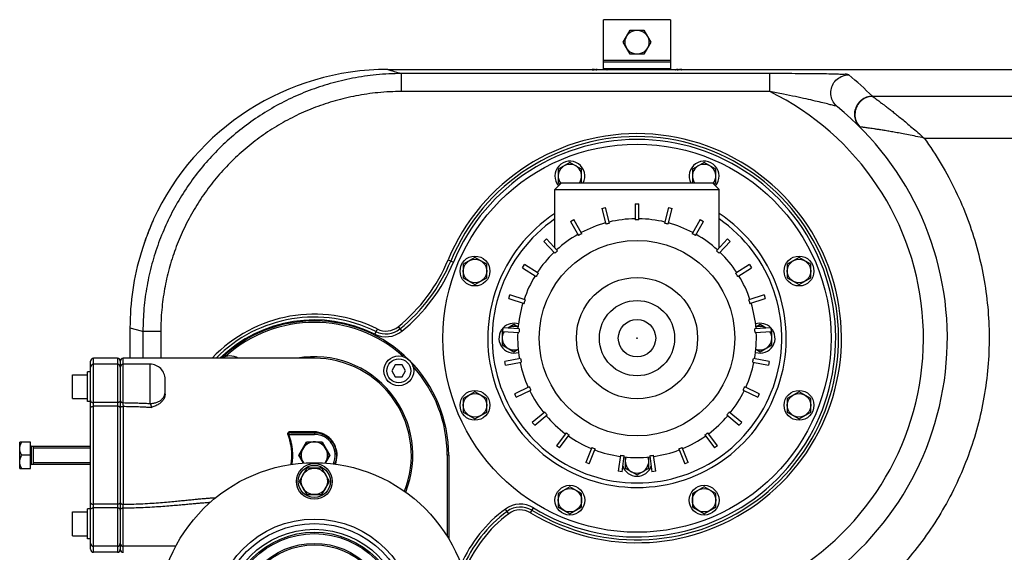
# Model space of a CAD drawing. Extents: x 3789 to 7451, y 9328 to 11602.
# Drawn here: x 3935 to 4595, y 10085 to 10442 of the extents above; entities that cross this region are included whole.
import ezdxf

# ---------------------------------------------------------------- set-up
doc = ezdxf.new("R2010")
doc.units = 0
doc.layers.get('0').update_dxf_attribs({"linetype": 'CONTINUOUS'})
for name, color, linetype in [('AM_0', 7, 'CONTINUOUS'), ('AM_4', 3, 'CONTINUOUS'), ('BEZUGSACHSEN', 7, 'CONTINUOUS'), ('FASEN', 7, 'CONTINUOUS'), ('RUNDUNGEN', 7, 'CONTINUOUS')]:
    doc.layers.add(name, color=color, linetype=linetype)

msp = doc.modelspace()

# ---------------------------------------------------------------- linework, layer by layer
at = {"color": 7, "linetype": 'CONTINUOUS'}
for p, q in [((4293.68, 10288.74), (4293.68, 10327.99)), ((4403.68, 10288.74), (4403.68, 10327.99)), ((4347.43, 10318.33), (4347.43, 10307.51)), ((4347.43, 10318.33), (4349.93, 10318.33)), ((4349.93, 10307.51), (4349.93, 10318.33)), ((4325.09, 10315.19), (4327.51, 10315.82)), ((4325.09, 10315.19), (4327.78, 10304.71)), ((4330.2, 10305.33), (4327.51, 10315.82)), ((4369.85, 10315.82), (4367.16, 10305.33)), ((4369.58, 10304.71), (4372.27, 10315.19)), ((4369.85, 10315.82), (4372.27, 10315.19)), ((4304.23, 10306.6), (4306.42, 10307.8)), ((4304.23, 10306.6), (4309.44, 10297.12)), ((4311.63, 10298.32), (4306.42, 10307.8)), ((4390.94, 10307.8), (4385.72, 10298.32)), ((4387.91, 10297.12), (4393.13, 10306.6)), ((4390.94, 10307.8), (4393.13, 10306.6)), ((4286.16, 10293.09), (4287.99, 10294.8)), ((4286.16, 10293.09), (4293.57, 10285.2)), ((4295.39, 10286.91), (4287.99, 10294.8)), ((4409.37, 10294.8), (4401.96, 10286.91)), ((4403.78, 10285.2), (4411.19, 10293.09)), ((4409.37, 10294.8), (4411.19, 10293.09)), ((4272.03, 10275.51), (4273.37, 10277.62)), ((4272.03, 10275.51), (4281.16, 10269.71)), ((4282.5, 10271.82), (4273.37, 10277.62)), ((4423.99, 10277.62), (4414.85, 10271.82)), ((4416.19, 10269.71), (4425.33, 10275.51)), ((4423.99, 10277.62), (4425.33, 10275.51)), ((4262.71, 10254.96), (4263.48, 10257.34)), ((4262.71, 10254.96), (4273, 10251.62)), ((4273.77, 10254), (4263.48, 10257.34)), ((4433.88, 10257.34), (4423.59, 10254)), ((4424.36, 10251.62), (4434.65, 10254.96)), ((4433.88, 10257.34), (4434.65, 10254.96)), ((4258.79, 10232.75), (4258.94, 10235.24)), ((4258.79, 10232.75), (4269.59, 10232.07)), ((4269.74, 10234.56), (4258.94, 10235.24)), ((4438.41, 10235.24), (4427.61, 10234.56)), ((4427.77, 10232.07), (4438.57, 10232.75)), ((4438.41, 10235.24), (4438.57, 10232.75)), ((4000.49, 10214.92), (3984.49, 10214.92)), ((4132.49, 10214.92), (4004.49, 10214.92)), ((4270.68, 10214.74), (4260.05, 10212.71)), ((4260.52, 10210.25), (4260.05, 10212.71)), ((4437.31, 10212.71), (4426.68, 10214.74)), ((4437.31, 10212.71), (4436.84, 10210.25)), ((3980.49, 10185.88), (3980.49, 10205.88)), ((3982.49, 10205.88), (3980.49, 10205.88)), ((4000.49, 10210.88), (3984.49, 10210.88)), ((4022.49, 10210.88), (4004.49, 10210.88)), ((4186.75, 10210.49), (4184.44, 10206.49)), ((4184.44, 10206.49), (4186.75, 10202.49)), ((4191.36, 10210.49), (4186.75, 10210.49)), ((4193.67, 10206.49), (4191.36, 10210.49)), ((4191.36, 10202.49), (4193.67, 10206.49)), ((4260.52, 10210.25), (4271.15, 10212.28)), ((4426.21, 10212.28), (4436.84, 10210.25)), ((3970.49, 10187.88), (3970.49, 10203.88)), ((3970.49, 10203.88), (3980.49, 10203.88)), ((4186.75, 10202.49), (4191.36, 10202.49)), ((4276.51, 10195.76), (4266.72, 10191.16)), ((4267.79, 10188.9), (4277.58, 10193.5)), ((4419.78, 10193.5), (4429.57, 10188.9)), ((4430.64, 10191.16), (4420.85, 10195.76)), ((3970.49, 10187.88), (3980.49, 10187.88)), ((4267.79, 10188.9), (4266.72, 10191.16)), ((4430.64, 10191.16), (4429.57, 10188.9)), ((3982.49, 10185.88), (3980.49, 10185.88)), ((4286.88, 10178.84), (4278.54, 10171.94)), ((4280.14, 10170.02), (4288.47, 10176.92)), ((4408.88, 10176.92), (4417.22, 10170.02)), ((4418.81, 10171.94), (4410.48, 10178.84)), ((4280.14, 10170.02), (4278.54, 10171.94)), ((4418.81, 10171.94), (4417.22, 10170.02)), ((4301.13, 10165.03), (4294.77, 10156.27)), ((4296.79, 10154.8), (4303.16, 10163.56)), ((4394.2, 10163.56), (4400.56, 10154.8)), ((4402.58, 10156.27), (4396.22, 10165.03)), ((3942.24, 10141.06), (3942.24, 10158.79)), ((3944.14, 10155.92), (3944.14, 10143.92)), ((4122.09, 10149.92), (4127.29, 10158.92)), ((4127.29, 10158.92), (4137.68, 10158.92)), ((4137.68, 10158.92), (4142.88, 10149.92)), ((4296.79, 10154.8), (4294.77, 10156.27)), ((4318.37, 10155.19), (4314.39, 10145.13)), ((4316.71, 10144.21), (4320.7, 10154.27)), ((4376.66, 10154.27), (4380.64, 10144.21)), ((4382.97, 10145.13), (4378.98, 10155.19)), ((4402.58, 10156.27), (4400.56, 10154.8)), ((4125.14, 10144.65), (4122.09, 10149.92)), ((4142.88, 10149.92), (4139.84, 10144.65)), ((4337.52, 10149.95), (4336.16, 10139.22)), ((4338.64, 10138.91), (4340, 10149.64)), ((4357.36, 10149.64), (4358.72, 10138.91)), ((4361.2, 10139.22), (4359.84, 10149.95)), ((4316.71, 10144.21), (4314.39, 10145.13)), ((4382.97, 10145.13), (4380.64, 10144.21)), ((4338.64, 10138.91), (4336.16, 10139.22)), ((4361.2, 10139.22), (4358.72, 10138.91)), ((3980.49, 10093.96), (3980.49, 10113.96)), ((3982.49, 10113.96), (3980.49, 10113.96)), ((3970.49, 10095.96), (3970.49, 10111.96)), ((3970.49, 10111.96), (3980.49, 10111.96)), ((3970.49, 10095.96), (3980.49, 10095.96)), ((3982.49, 10093.96), (3980.49, 10093.96)), ((4000.49, 10088.96), (3984.49, 10088.96)), ((4039.65, 10088.96), (4004.49, 10088.96)), ((4000.49, 10084.92), (3984.49, 10084.92))]:
    msp.add_line(p, q, dxfattribs=at)
at = {"color": 2, "linetype": 'CONTINUOUS'}
for p, q in [((3944.14, 10154.85), (3982.49, 10154.85)), ((3944.14, 10144.99), (3982.49, 10144.99))]:
    msp.add_line(p, q, dxfattribs=at)
at = {"color": 7, "linetype": 'CONTINUOUS'}
for centre, radius in [((4240.12, 10273.31), 10), ((4457.23, 10273.31), 10), ((4348.68, 10228.34), 40.61), ((4348.68, 10228.34), 25.22), ((4189.06, 10206.49), 10), ((4189.06, 10206.49), 8), ((4240.12, 10183.38), 10), ((4457.23, 10183.38), 10), ((4132.49, 10039.92), 105), ((4132.49, 10132.42), 12), ((4132.49, 10132.42), 10.75), ((4303.71, 10119.79), 10), ((4393.64, 10119.79), 10), ((4132.49, 10039.92), 58.5), ((4132.49, 10039.92), 57.5)]:
    msp.add_circle(centre, radius, dxfattribs=at)
at = {"color": 9, "linetype": 'CONTINUOUS'}
msp.add_circle((4132.49, 10039.92), 60.42, dxfattribs=at)
at = {"color": 7, "linetype": 'CONTINUOUS'}
for centre, radius, start, end in [((4303.71, 10336.9), 10, 332.82206, 220.42716), ((4393.64, 10336.9), 10, 319.57284, 207.17794), ((4348.68, 10228.34), 80, 105.29528, 117.90472), ((4348.68, 10228.34), 79.18, 103.49543, 105.30457), ((4348.68, 10228.34), 80, 90.89528, 103.50472), ((4348.68, 10228.34), 79.18, 89.09543, 90.90457), ((4348.68, 10228.34), 80, 76.49528, 89.10472), ((4348.68, 10228.34), 79.18, 74.69543, 76.50457), ((4348.68, 10228.34), 80, 62.09528, 74.70472), ((4348.68, 10228.34), 79.18, 117.89543, 119.70457), ((4348.68, 10228.34), 79.18, 60.29543, 62.10457), ((4348.68, 10228.34), 80, 119.69528, 132.30472), ((4348.68, 10228.34), 80, 47.69528, 60.30472), ((4348.68, 10228.34), 80, 134.09528, 146.70472), ((4348.68, 10228.34), 79.18, 132.29543, 134.10457), ((4348.68, 10228.34), 79.18, 45.89543, 47.70457), ((4348.68, 10228.34), 80, 33.29528, 45.90472), ((4348.68, 10228.34), 79.18, 146.69543, 148.50457), ((4348.68, 10228.34), 79.18, 31.49543, 33.30457), ((4348.68, 10228.34), 80, 148.49528, 161.10472), ((4348.68, 10228.34), 80, 18.89528, 31.50472), ((4348.68, 10228.34), 79.18, 161.09543, 162.90457), ((4348.68, 10228.34), 79.18, 17.09543, 18.90457), ((4348.68, 10228.34), 80, 162.89528, 175.50472), ((4348.68, 10228.34), 80, 4.49528, 17.10472), ((4266.18, 10228.34), 10, 136.41567, 287.89816), ((4266.18, 10228.34), 10, 72.09185, 136.35083), ((4348.68, 10228.34), 79.18, 175.49543, 177.30457), ((4348.68, 10228.34), 79.18, 2.69543, 4.50457), ((4431.18, 10228.34), 10, 43.64917, 107.9198), ((4431.18, 10228.34), 10, 252.10195, 43.58433), ((4348.68, 10228.34), 80, 177.29528, 189.90472), ((4348.68, 10228.34), 80, 350.09528, 2.70472), ((4075.92, 10206.49), 10, 57.65716, 122.34284), ((4132.49, 10149.92), 65, 338.24308, 90), ((4348.68, 10228.34), 79.18, 189.89543, 191.70457), ((4348.68, 10228.34), 79.18, 348.29543, 350.10457), ((4348.68, 10228.34), 80, 191.69528, 204.30472), ((4348.68, 10228.34), 80, 335.69528, 348.30472), ((4348.68, 10228.34), 79.18, 204.29543, 206.10457), ((4348.68, 10228.34), 80, 206.09528, 218.70472), ((4348.68, 10228.34), 80, 321.29528, 333.90472), ((4348.68, 10228.34), 79.18, 333.89543, 335.70457), ((4348.68, 10228.34), 79.18, 218.69543, 220.50457), ((4348.68, 10228.34), 80, 220.49528, 233.10472), ((4348.68, 10228.34), 80, 306.89528, 319.50472), ((4348.68, 10228.34), 79.18, 319.49543, 321.30457), ((4348.68, 10228.34), 79.18, 233.09543, 234.90457), ((4348.68, 10228.34), 80, 234.89528, 247.50472), ((4348.68, 10228.34), 80, 292.49528, 305.10472), ((4348.68, 10228.34), 79.18, 305.09543, 306.90457), ((4132.49, 10149.92), 9, 140.60703, 159.39297), ((4132.49, 10149.92), 9, 80.60703, 99.39297), ((4132.49, 10149.92), 9, 20.60703, 39.39297), ((4348.68, 10228.34), 79.18, 247.49543, 249.30457), ((4348.68, 10228.34), 80, 249.29528, 261.90472), ((4348.68, 10228.34), 80, 278.09528, 290.70472), ((4348.68, 10228.34), 79.18, 290.69543, 292.50457), ((4132.49, 10149.92), 9, 200.60703, 215.87969), ((4132.49, 10149.92), 9, 324.12031, 339.39297), ((4348.68, 10228.34), 79.18, 261.89543, 263.70457), ((4348.68, 10228.34), 80, 263.69528, 276.30472), ((4348.68, 10228.34), 79.18, 276.29543, 278.10457), ((4348.68, 10145.84), 10, 197.19178, 342.80822)]:
    msp.add_arc(centre, radius, start, end, dxfattribs=at)
at = {"layer": 'AM_0'}
for p, q in [((4371.18, 10441.66), (4326.18, 10441.66)), ((4326.18, 10408.12), (4326.18, 10441.66)), ((4371.18, 10441.66), (4371.18, 10408.12)), ((4371.18, 10413.16), (4326.18, 10413.16))]:
    msp.add_line(p, q, dxfattribs=at)
at = {"layer": 'AM_4'}
for p, q in [((4339.44, 10426.66), (4344.06, 10434.66)), ((4344.06, 10434.66), (4353.3, 10434.66)), ((4353.3, 10434.66), (4357.92, 10426.66)), ((4344.06, 10418.66), (4339.44, 10426.66)), ((4357.92, 10426.66), (4353.3, 10418.66)), ((4353.3, 10418.66), (4344.06, 10418.66)), ((4326.18, 10414.66), (4371.18, 10414.66)), ((4371.18, 10408.66), (4326.18, 10408.66))]:
    msp.add_line(p, q, dxfattribs=at)
msp.add_circle((4348.68, 10426.66), 8, dxfattribs=at)
at = {"layer": 'BEZUGSACHSEN', "color": 7, "linetype": 'CONTINUOUS'}
for p, q in [((4303.71, 10345.98), (4295.85, 10341.44)), ((4311.58, 10341.44), (4303.71, 10345.98)), ((4393.64, 10345.98), (4385.78, 10341.44)), ((4401.51, 10341.44), (4393.64, 10345.98)), ((4295.85, 10341.44), (4295.85, 10332.36)), ((4311.58, 10332.36), (4311.58, 10341.44)), ((4385.78, 10341.44), (4385.78, 10332.36)), ((4401.51, 10332.36), (4401.51, 10341.44)), ((4295.85, 10332.36), (4297.24, 10331.55)), ((4311.55, 10332.34), (4311.58, 10332.36)), ((4400.12, 10331.55), (4401.51, 10332.36)), ((4240.12, 10282.39), (4232.26, 10277.85)), ((4247.99, 10277.85), (4240.12, 10282.39)), ((4457.23, 10282.39), (4449.37, 10277.85)), ((4465.1, 10277.85), (4457.23, 10282.39)), ((4232.26, 10277.85), (4232.26, 10268.77)), ((4247.99, 10268.77), (4247.99, 10277.85)), ((4449.37, 10277.85), (4449.37, 10268.77)), ((4465.1, 10268.77), (4465.1, 10277.85)), ((4232.26, 10268.77), (4240.12, 10264.23)), ((4240.12, 10264.23), (4247.99, 10268.77)), ((4449.37, 10268.77), (4457.23, 10264.23)), ((4457.23, 10264.23), (4465.1, 10268.77)), ((4258.81, 10233.17), (4258.31, 10232.88)), ((4258.31, 10232.88), (4258.31, 10223.8)), ((4266.18, 10237.42), (4262.06, 10235.04)), ((4269.04, 10235.77), (4266.18, 10237.42)), ((4431.18, 10237.42), (4428.32, 10235.78)), ((4435.3, 10235.04), (4431.18, 10237.42)), ((4439.04, 10232.88), (4438.54, 10233.17)), ((4439.04, 10223.8), (4439.04, 10232.88)), ((4258.31, 10223.8), (4266.18, 10219.26)), ((4266.18, 10219.26), (4269.03, 10220.91)), ((4428.33, 10220.91), (4431.18, 10219.26)), ((4431.18, 10219.26), (4439.04, 10223.8)), ((4240.12, 10192.46), (4232.26, 10187.92)), ((4232.26, 10187.92), (4232.26, 10178.84)), ((4247.99, 10187.92), (4240.12, 10192.46)), ((4247.99, 10178.84), (4247.99, 10187.92)), ((4457.23, 10192.46), (4449.37, 10187.92)), ((4449.37, 10187.92), (4449.37, 10178.84)), ((4465.1, 10187.92), (4457.23, 10192.46)), ((4465.1, 10178.84), (4465.1, 10187.92)), ((4232.26, 10178.84), (4240.12, 10174.3)), ((4240.12, 10174.3), (4247.99, 10178.84)), ((4449.37, 10178.84), (4457.23, 10174.3)), ((4457.23, 10174.3), (4465.1, 10178.84)), ((3935.07, 10141.06), (3935.07, 10158.79)), ((3942.24, 10158.79), (3935.07, 10158.79)), ((3942.24, 10158.24), (3942.39, 10158.24)), ((3942.39, 10141.61), (3942.39, 10158.24)), ((3942.99, 10155.92), (3982.49, 10155.92)), ((4127.37, 10158.79), (4122.25, 10149.92)), ((4137.6, 10158.79), (4127.37, 10158.79)), ((4142.72, 10149.92), (4137.6, 10158.79)), ((3942.24, 10149.92), (3936.44, 10149.92)), ((4122.25, 10149.92), (4125.29, 10144.66)), ((4139.69, 10144.66), (4142.72, 10149.92)), ((4340.81, 10148.74), (4340.81, 10141.3)), ((4356.54, 10141.3), (4356.54, 10148.74)), ((3935.07, 10141.06), (3942.24, 10141.06)), ((3942.24, 10141.61), (3942.39, 10141.61)), ((3942.99, 10143.92), (3982.49, 10143.92)), ((4127.37, 10141.29), (4122.25, 10132.42)), ((4137.6, 10141.29), (4127.37, 10141.29)), ((4142.72, 10132.42), (4137.6, 10141.29)), ((4340.81, 10141.3), (4348.68, 10136.76)), ((4348.68, 10136.76), (4356.54, 10141.3)), ((4122.25, 10132.42), (4127.37, 10123.56)), ((4137.6, 10123.56), (4142.72, 10132.42)), ((4303.71, 10128.87), (4295.85, 10124.33)), ((4311.58, 10124.33), (4303.71, 10128.87)), ((4393.64, 10128.87), (4385.78, 10124.33)), ((4401.51, 10124.33), (4393.64, 10128.87)), ((4127.37, 10123.56), (4137.6, 10123.56)), ((4295.85, 10124.33), (4295.85, 10115.25)), ((4311.58, 10115.25), (4311.58, 10124.33)), ((4385.78, 10124.33), (4385.78, 10115.25)), ((4401.51, 10115.25), (4401.51, 10124.33)), ((4295.85, 10115.25), (4303.71, 10110.7)), ((4303.71, 10110.7), (4311.58, 10115.25)), ((4385.78, 10115.25), (4393.64, 10110.7)), ((4393.64, 10110.7), (4401.51, 10115.25))]:
    msp.add_line(p, q, dxfattribs=at)
at = {"layer": 'BEZUGSACHSEN', "color": 9, "linetype": 'CONTINUOUS'}
msp.add_line((3942.99, 10143.92), (3942.99, 10155.92), dxfattribs=at)
at = {"layer": 'BEZUGSACHSEN', "color": 7, "linetype": 'CONTINUOUS'}
for centre, radius in [((4348.68, 10228.34), 130), ((4240.12, 10273.31), 7.87), ((4457.23, 10273.31), 7.87), ((4240.12, 10183.38), 7.87), ((4457.23, 10183.38), 7.87), ((4132.49, 10132.42), 8.87), ((4303.71, 10119.79), 7.87), ((4393.64, 10119.79), 7.87)]:
    msp.add_circle(centre, radius, dxfattribs=at)
for centre, radius, start, end in [((4303.71, 10336.9), 7.87, 324.57989, 219.15826), ((4393.64, 10336.9), 7.87, 320.84174, 215.42011), ((4266.18, 10228.34), 7.87, 146.36784, 291.20014), ((4266.18, 10228.34), 7.87, 68.74474, 121.48354), ((4431.18, 10228.34), 7.87, 58.51646, 111.21919), ((4431.18, 10228.34), 7.87, 248.79993, 33.63216), ((3942.99, 10156.52), 0.6, 180, 270), ((4132.49, 10149.92), 8.87, 323.60296, 216.39704), ((4348.68, 10145.84), 7.87, 158.77459, 21.22541), ((3942.99, 10143.32), 0.6, 90, 180)]:
    msp.add_arc(centre, radius, start, end, dxfattribs=at)
for points, start_tangent, end_tangent in [([(3935.07, 10154.35), (3935.12, 10155.19), (3935.28, 10156.04), (3935.55, 10156.91), (3935.93, 10157.82), (3936.44, 10158.79)], (0, 1), (0.5, 0.866025)), ([(3936.44, 10149.92), (3935.93, 10150.88), (3935.55, 10151.79), (3935.28, 10152.66), (3935.12, 10153.51), (3935.07, 10154.35)], (-0.5, 0.866025), (0, 1)), ([(3935.07, 10145.49), (3935.12, 10146.33), (3935.28, 10147.18), (3935.55, 10148.05), (3935.93, 10148.95), (3936.44, 10149.92)], (0, 1), (0.5, 0.866025)), ([(3936.44, 10141.06), (3935.93, 10142.02), (3935.54, 10142.93), (3935.28, 10143.8), (3935.12, 10144.65), (3935.07, 10145.49)], (-0.5, 0.866025), (0, 1))]:
    msp.add_spline(points, degree=3, dxfattribs=dict(at, start_tangent=start_tangent, end_tangent=end_tangent))
at = {"layer": 'FASEN', "color": 7, "linetype": 'CONTINUOUS'}
for p, q in [((4293.68, 10327.99), (4298.03, 10332.34)), ((4298.03, 10332.34), (4399.33, 10332.34)), ((4403.68, 10327.99), (4399.33, 10332.34)), ((4293.68, 10327.99), (4403.68, 10327.99))]:
    msp.add_line(p, q, dxfattribs=at)
for radius, start, end in [(100, 123.37347, 56.62653), (97, 124.5447, 55.4553)]:
    msp.add_arc((4348.68, 10228.34), radius, start, end, dxfattribs=at)
at = {"layer": 'RUNDUNGEN', "color": 7, "linetype": 'CONTINUOUS'}
for p, q in [((4181.72, 10408.33), (4328.68, 10408.33)), ((4319.16, 10408.17), (4319.04, 10408.18)), ((4319.35, 10408.17), (4319.16, 10408.17)), ((4319.55, 10408.17), (4319.3, 10408.17)), ((4319.61, 10408.17), (4319.35, 10408.17)), ((4320.75, 10408.15), (4319.55, 10408.17)), ((4320.8, 10408.15), (4319.61, 10408.17)), ((4322.55, 10408.14), (4320.75, 10408.15)), ((4322.91, 10408.13), (4320.8, 10408.15)), ((4328.27, 10408.12), (4322.55, 10408.14)), ((4325.31, 10408.13), (4322.91, 10408.13)), ((4369.74, 10408.12), (4325.31, 10408.13)), ((4370.85, 10408.12), (4328.27, 10408.12)), ((4328.68, 10408.3), (4368.68, 10408.3)), ((4368.68, 10408.33), (5105.62, 10408.33)), ((4372.7, 10408.13), (4369.74, 10408.12)), ((4375.57, 10408.14), (4370.85, 10408.12)), ((4375.1, 10408.14), (4372.7, 10408.13)), ((4376.84, 10408.15), (4375.1, 10408.14)), ((4377.32, 10408.16), (4375.57, 10408.14)), ((4377.63, 10408.16), (4376.84, 10408.15)), ((4377.82, 10408.17), (4377.32, 10408.16)), ((4378.15, 10408.17), (4377.63, 10408.16)), ((4378.17, 10408.17), (4377.82, 10408.17)), ((4378.29, 10408.18), (4378.15, 10408.17)), ((4378.32, 10408.18), (4378.17, 10408.17)), ((4378.34, 10408.18), (4378.32, 10408.18)), ((4024.1, 10306.49), (4023.17, 10304.28)), ((4024.25, 10306.85), (4024.1, 10306.49)), ((4024.3, 10306.98), (4024.25, 10306.85)), ((4024.31, 10307.01), (4024.3, 10306.98)), ((4021.34, 10299.74), (4020.89, 10298.57)), ((4021.77, 10300.83), (4021.34, 10299.74)), ((4022.17, 10301.82), (4021.77, 10300.83)), ((4022.71, 10303.16), (4022.17, 10301.82)), ((4023.17, 10304.28), (4022.71, 10303.16)), ((4018.68, 10292.52), (4018.19, 10291.08)), ((4019.19, 10293.98), (4018.68, 10292.52)), ((4019.69, 10295.37), (4019.19, 10293.98)), ((4020.18, 10296.7), (4019.69, 10295.37)), ((4008.95, 10235.27), (4008.95, 10214.92)), ((3982.49, 10086.92), (3982.49, 10212.92)), ((4002.49, 10212.92), (4002.49, 10086.92)), ((4032.49, 10190.84), (4032.49, 10200.88)), ((4117.21, 10164.92), (4132.49, 10164.92)), ((4222.49, 10149.92), (4222.49, 10093.99))]:
    msp.add_line(p, q, dxfattribs=at)
at = {"layer": 'RUNDUNGEN', "color": 9, "linetype": 'CONTINUOUS'}
for p, q in [((4190.88, 10393.55), (4190.88, 10405.54)), ((4437.62, 10405.54), (4190.88, 10405.54)), ((4318.68, 10408.19), (4318.68, 10408.25)), ((4318.68, 10408.19), (4318.68, 10408.25)), ((4319.66, 10407.93), (4319.49, 10407.9)), ((4322.8, 10408.14), (4322.45, 10408.17)), ((4377.46, 10407.98), (4376.91, 10408.12)), ((4377.37, 10408.01), (4376.92, 10408.12)), ((4378.68, 10408.25), (4378.68, 10408.19)), ((4378.68, 10408.25), (4378.68, 10408.19)), ((4437.62, 10393.55), (4437.62, 10405.54)), ((4437.62, 10393.55), (4190.88, 10393.55)), ((5013.36, 10390.28), (4506.51, 10390.28)), ((4541.06, 10362.36), (5023.91, 10362.36)), ((4024.58, 10307.68), (4024.58, 10307.68)), ((4018.2, 10291.11), (4018.19, 10291.08)), ((4222.1, 10280.76), (4225.68, 10279.28)), ((4008.95, 10235.27), (4008.95, 10235.27)), ((4008.95, 10235.27), (4016.4, 10233.24)), ((4016.4, 10233.24), (4017.65, 10232.9)), ((4017.65, 10232.9), (4017.65, 10214.92)), ((4029.6, 10232.9), (4017.65, 10232.9)), ((4029.6, 10232.9), (4029.6, 10214.92)), ((4174.65, 10234.49), (4172.92, 10231.03)), ((4188.6, 10236.01), (4191.03, 10232.99)), ((3984.49, 10084.92), (3984.49, 10214.92)), ((4000.49, 10214.92), (4000.49, 10084.92)), ((4004.49, 10185.15), (4004.49, 10210.88)), ((4022.49, 10184.59), (4022.49, 10210.88)), ((4000.49, 10185.16), (3984.49, 10185.16)), ((4000.49, 10182.72), (3984.49, 10182.72)), ((4114.67, 10163.71), (4115.24, 10163.92)), ((4115.24, 10163.92), (4132.49, 10163.92)), ((4131.84, 10165.68), (4116.64, 10165.68)), ((4132.49, 10164.92), (4132.49, 10163.92)), ((4221.49, 10149.92), (4221.49, 10095.6)), ((4222.49, 10149.92), (4221.49, 10149.92)), ((4000.49, 10117.12), (3984.49, 10117.12)), ((4000.49, 10114.68), (3984.49, 10114.68)), ((4004.49, 10088.96), (4004.49, 10114.69)), ((4262.81, 10110.78), (4260.51, 10113.9)), ((4277.29, 10111.41), (4279.31, 10114.72))]:
    msp.add_line(p, q, dxfattribs=at)
at = {"layer": 'RUNDUNGEN', "color": 7, "linetype": 'CONTINUOUS'}
for points in [[(4319.3, 10408.17), (4319.12, 10408.18), (4319.07, 10408.18)], [(4378.32, 10408.18), (4378.33, 10408.18), (4378.33, 10408.18), (4378.29, 10408.18)], [(4020.89, 10298.57), (4020.66, 10297.96), (4020.18, 10296.7)]]:
    msp.add_lwpolyline(points, dxfattribs=at)
at = {"layer": 'RUNDUNGEN', "color": 9, "linetype": 'CONTINUOUS'}
for points in [[(4506.37, 10390.36), (4506.39, 10390.35), (4506.42, 10390.33), (4506.46, 10390.31), (4506.51, 10390.28)], [(4498.05, 10369.85), (4497.99, 10369.86), (4497.95, 10369.87), (4497.91, 10369.89), (4497.89, 10369.91)]]:
    msp.add_lwpolyline(points, dxfattribs=at)
for centre, radius in [((4348.68, 10228.34), 65.5), ((4348.68, 10228.34), 12.53), ((4348.68, 10228.34), 0.187), ((4132.49, 10039.92), 67.24), ((4132.49, 10039.92), 64.25), ((4132.49, 10039.92), 51)]:
    msp.add_circle(centre, radius, dxfattribs=at)
at = {"layer": 'RUNDUNGEN', "color": 7, "linetype": 'CONTINUOUS'}
msp.add_circle((4132.49, 10039.92), 50, dxfattribs=at)
for centre, radius, start, end in [((4181.72, 10235.33), 173, 89.99924, 155.27672), ((4318.68, 10403.36), 4.9, 82.60373, 89.96704), ((4318.68, 10403.26), 5, 79.81056, 89.96259), ((4378.68, 10403.26), 4.99, 90.03717, 100.147), ((4378.68, 10403.36), 4.9, 90.0325, 97.34083), ((4356.61, 10228.34), 200, 303.13016, 50.82554), ((4348.68, 10228.34), 80, 105.29528, 117.90472), ((4348.68, 10228.34), 80, 90.89528, 103.50472), ((4348.68, 10228.34), 80, 119.69528, 132.30472), ((4181.93, 10235.27), 172.98, 163.10626, 180.00044), ((4202.87, 10228.91), 194.86, 161.38368, 163.10606), ((4348.68, 10228.34), 80, 134.09528, 146.70472), ((4348.68, 10228.34), 80, 148.49528, 161.10472), ((4348.68, 10228.34), 80, 162.89528, 175.50472), ((4132.49, 10149.92), 90, 45.10618, 133.7611), ((3984.49, 10212.92), 2, 90, 180), ((4000.49, 10212.92), 2, 360, 90), ((4004.49, 10212.92), 2, 90, 180), ((4132.49, 10149.92), 90, 0, 44.92231), ((3984.49, 10208.88), 2, 90, 180.00002), ((4000.49, 10208.88), 2, 359.99998, 90), ((4004.49, 10208.88), 2, 90, 180.00004), ((4022.49, 10200.88), 10, 359.99999, 90), ((4348.68, 10228.34), 80, 191.69528, 204.30472), ((4348.68, 10228.34), 80, 206.09528, 218.70472), ((4348.68, 10228.34), 80, 220.49528, 233.10472), ((4132.49, 10149.92), 15, 336.78892, 90), ((4348.68, 10228.34), 80, 234.89528, 247.50472), ((4348.68, 10228.34), 80, 249.29528, 261.90472), ((3984.49, 10090.96), 2, 180, 270), ((4000.49, 10090.96), 2, 270, 0), ((4004.49, 10090.96), 2, 179.99984, 270), ((3984.49, 10086.92), 2, 180, 270), ((4000.49, 10086.92), 2, 270, 0), ((4004.49, 10086.92), 2, 180, 270)]:
    msp.add_arc(centre, radius, start, end, dxfattribs=at)
at = {"layer": 'RUNDUNGEN', "color": 9, "linetype": 'CONTINUOUS'}
for centre, radius, start, end in [((4326.43, 10362.22), 45.91, 90.92432, 91.42676), ((4326.38, 10364.79), 43.34, 90.7044, 91.36935), ((4328.69, 10485.98), 77.86, 269.78668, 269.99509), ((4371.21, 10256.08), 152.06, 90.27287, 90.45423), ((4371.09, 10276.08), 132.05, 90.22244, 90.44635), ((4373.82, 10415.87), 7.77, 274.50611, 275.84659), ((4375.84, 10403.79), 4.46, 88.82477, 91.23746), ((4375.84, 10403.91), 4.34, 83.69642, 88.81027), ((4356.19, 10240.11), 212.44, 45.01269, 50.77476), ((4356.61, 10228.34), 184, 303.13007, 63.87946), ((4348.68, 10228.34), 137, 238.59596, 157.50418), ((4348.68, 10228.34), 135.06, 238.59596, 157.50418), ((4348.68, 10228.34), 133.13, 238.59596, 157.50418), ((4117.7, 10324), 113, 308.86117, 337.50418), ((4117.7, 10324), 114.94, 308.86117, 337.50418), ((4117.7, 10324), 116.87, 308.86117, 337.50418), ((4132.49, 10149.92), 94.5, 63.50452, 136.46339), ((4132.49, 10149.92), 92.56, 63.50452, 135.33218), ((4132.49, 10149.92), 90.63, 63.50452, 134.14082), ((4132.49, 10149.92), 89, 47.9466, 132.06211), ((4180.45, 10246.13), 16.87, 243.50452, 308.86117), ((4180.45, 10246.13), 14.94, 243.50452, 308.86117), ((4180.45, 10246.13), 13, 243.50452, 308.86117), ((4132.49, 10149.92), 66, 338.018, 99.92689), ((4132.49, 10149.92), 89, 0, 42.05679), ((3748.58, 10181.98), 255.93, 0.16376, 0.71005), ((4132.49, 10149.92), 14, 335.55331, 90), ((4132.1, 10149.92), 15.64, 337.61558, 359.99363), ((3743.8, 10117.9), 260.7, 359.29495, 359.83124), ((4314.99, 10039.92), 91.87, 126.36401, 156.45112), ((4270.52, 10100.32), 16.87, 58.59596, 126.36401), ((4270.52, 10100.32), 14.94, 58.59596, 126.36401), ((4314.99, 10039.92), 89.94, 126.36401, 157.75287), ((4314.99, 10039.92), 88, 126.36401, 159.23462), ((4270.52, 10100.32), 13, 58.59596, 126.36401)]:
    msp.add_arc(centre, radius, start, end, dxfattribs=at)
for points, start_tangent, end_tangent in [([(4190.88, 10405.54), (4173.97, 10404.72), (4158.11, 10402.43), (4143.17, 10398.87), (4128.99, 10394.16), (4115.44, 10388.33), (4102.42, 10381.36), (4090, 10373.27), (4078.32, 10364.16), (4067.48, 10354.1), (4057.54, 10343.15), (4048.58, 10331.39), (4040.66, 10318.91), (4033.85, 10305.82), (4028.18, 10292.19), (4023.68, 10278.06), (4020.38, 10263.45), (4018.35, 10248.39), (4017.65, 10232.9)], (-1, -0.00019), (-0.000165, -1)), ([(4181.72, 10408.33), (4184.3, 10407.55), (4190.88, 10405.54)], (0.956588, -0.291445), (0.956932, -0.290314)), ([(4319.41, 10407.88), (4318.68, 10408.19)], (-0.987365, -0.158461), (-0.001586, 0.999999)), ([(4319.49, 10407.9), (4318.68, 10408.19)], (-0.983785, -0.179352), (-0.017189, 0.999852)), ([(4319.68, 10407.93), (4319.41, 10407.88)], (-0.976429, -0.215839), (-0.987365, -0.158461)), ([(4320.73, 10408.18), (4320.59, 10408.15), (4319.66, 10407.93)], (-0.984573, -0.174977), (-0.976908, -0.213658)), ([(4320.68, 10408.17), (4320.59, 10408.15), (4319.68, 10407.93)], (-0.982884, -0.184223), (-0.976429, -0.215839)), ([(4322.45, 10408.17), (4320.68, 10408.17)], (-0.992568, 0.121694), (-0.982884, -0.184223)), ([(4321.61, 10408.25), (4320.73, 10408.18)], (-0.999766, 0.021635), (-0.984573, -0.174977)), ([(4322.48, 10408.17), (4321.61, 10408.25)], (-0.99266, 0.120941), (-0.999766, 0.021635)), ([(4322.91, 10408.13), (4322.8, 10408.14), (4322.48, 10408.17)], (-0.996688, 0.081325), (-0.99266, 0.120941)), ([(4325.34, 10408.12), (4322.8, 10408.14)], (-0.999729, -0.023291), (-0.995469, 0.09509)), ([(4325.29, 10408.12), (4322.91, 10408.13)], (-0.99971, -0.024079), (-0.996688, 0.081325)), ([(4328.4, 10408.12), (4325.69, 10408.13)], (-0.999993, 0.003635), (-0.999872, -0.015995)), ([(4328.68, 10408.12), (4325.84, 10408.13)], (-1, -0.000238), (-0.999925, -0.012243)), ([(4370, 10408.13), (4368.68, 10408.12)], (-0.999971, -0.007665), (-1, -0.000002)), ([(4370.06, 10408.13), (4368.68, 10408.12)], (-0.999972, -0.007489), (-1, 0.000075)), ([(4373.32, 10408.09), (4371.77, 10408.12), (4370.49, 10408.13)], (-0.999982, 0.005985), (-0.99999, -0.004502)), ([(4373.32, 10408.09), (4371.78, 10408.12), (4370.58, 10408.13)], (-0.99998, 0.006399), (-0.999994, -0.003584)), ([(4374.55, 10408.14), (4373.32, 10408.09)], (-0.995556, -0.094172), (-0.999982, 0.005985)), ([(4374.43, 10408.12), (4373.32, 10408.09)], (-0.996888, -0.078836), (-0.99998, 0.006399)), ([(4376.36, 10408.22), (4374.55, 10408.14)], (-0.992944, 0.118581), (-0.995556, -0.094172)), ([(4375.75, 10408.25), (4374.61, 10408.14)], (-0.999772, -0.021353), (-0.994815, -0.101704)), ([(4376.92, 10408.12), (4376.77, 10408.15), (4376.32, 10408.22)], (-0.974304, 0.225235), (-0.993995, 0.109426)), ([(4376.91, 10408.12), (4376.76, 10408.15), (4376.36, 10408.22)], (-0.97386, 0.22715), (-0.992944, 0.118581)), ([(4378.68, 10408.19), (4377.37, 10408.01)], (-0.001854, -0.999998), (-0.970309, 0.24187)), ([(4378.68, 10408.19), (4377.46, 10407.98)], (-0.053415, -0.998572), (-0.970781, 0.239969)), ([(4490.53, 10404.68), (4487.41, 10404.99), (4483.71, 10405.14), (4478.68, 10405.26), (4472.46, 10405.36), (4465.17, 10405.44), (4456.92, 10405.5), (4447.72, 10405.53), (4437.62, 10405.54)], (-0.775286, 0.631611), (-1, 0.000017)), ([(4190.88, 10393.55), (4175.14, 10392.78), (4160.37, 10390.66), (4146.46, 10387.35), (4133.25, 10382.97), (4120.64, 10377.54), (4108.51, 10371.05), (4096.95, 10363.53), (4086.07, 10355.05), (4075.98, 10345.69), (4066.73, 10335.5), (4058.38, 10324.55), (4051.01, 10312.94), (4044.67, 10300.76), (4039.39, 10288.07), (4035.21, 10274.92), (4032.14, 10261.33), (4030.25, 10247.31), (4029.6, 10232.9)], (-1, -0.000017), (-0.000013, -1)), ([(4482.95, 10383.39), (4480.41, 10384.18), (4477.4, 10384.96), (4473.28, 10385.97), (4468.11, 10387.19), (4461.97, 10388.58), (4454.86, 10390.12), (4446.76, 10391.79), (4437.62, 10393.55)], (-0.774323, 0.632791), (-0.983354, 0.181702)), ([(4506.37, 10390.37), (4502.42, 10389.68), (4498.91, 10387.72), (4496.24, 10384.72), (4494.7, 10381.01), (4494.47, 10377.01), (4495.57, 10373.17), (4497.89, 10369.91)], (-0.999987, -0.005098), (0.707984, -0.706229)), ([(4506.51, 10390.28), (4502.01, 10389.33), (4498.19, 10386.71), (4495.62, 10382.83), (4494.69, 10378.27), (4495.54, 10373.71), (4498.05, 10369.85)], (-0.999918, -0.012776), (0.698202, -0.715901)), ([(4506.51, 10390.28), (4507.52, 10389.55), (4508.99, 10388.47), (4510.01, 10387.72), (4511.2, 10386.83), (4512.6, 10385.78), (4514.22, 10384.55), (4516.1, 10383.12), (4518.23, 10381.46), (4520.59, 10379.6), (4523.2, 10377.52), (4526.1, 10375.16), (4529.33, 10372.49), (4532.91, 10369.47), (4536.83, 10366.1), (4541.07, 10362.36)], (0.810481, -0.585764), (0.746704, -0.665157)), ([(4541.07, 10362.36), (4535.55, 10363.53), (4530.51, 10364.54), (4525.95, 10365.42), (4521.88, 10366.16), (4518.27, 10366.8), (4515.04, 10367.34), (4512.13, 10367.81), (4509.53, 10368.22), (4507.26, 10368.56), (4505.3, 10368.85), (4503.63, 10369.09), (4502.2, 10369.29), (4500.99, 10369.46), (4500.01, 10369.59), (4498.05, 10369.85)], (-0.977029, 0.213105), (-0.991508, 0.130044)), ([(4541.06, 10362.36), (4552.53, 10344.96), (4562.18, 10326.96), (4570.11, 10308.35), (4576.36, 10289.13), (4580.88, 10269.41), (4583.64, 10249.35), (4584.61, 10229.15), (4583.78, 10208.95), (4581.17, 10188.9), (4576.79, 10169.16), (4570.68, 10149.88), (4562.89, 10131.21), (4553.47, 10113.31), (4542.5, 10096.32), (4530.07, 10080.37), (4516.27, 10065.57), (4501.19, 10052.05), (4485, 10039.92)], (0.58778, -0.809021), (-0.82639, -0.563098)), ([(4024.41, 10307.66), (4024.58, 10307.68), (4023.95, 10306.14), (4023.55, 10305.18), (4023.12, 10304.14), (4022.66, 10303.03)], (0.976844, 0.213953), (-0.374925, -0.927055)), ([(4024.41, 10307.66), (4024.58, 10307.68)], (0.976844, 0.213953), (0.999845, 0.017621)), ([(4022.66, 10303.03), (4022.16, 10301.81), (4021.61, 10300.43), (4021.04, 10298.95), (4020.45, 10297.41), (4019.86, 10295.83), (4019.29, 10294.25), (4018.74, 10292.68), (4018.2, 10291.11)], (-0.374925, -0.927055), (-0.319212, -0.947683)), ([(4004.5, 10210.88), (4004.49, 10211.97), (4004.49, 10213.26), (4004.49, 10214.18), (4004.49, 10214.73), (4004.49, 10214.92)], (-0.000976, 1), (-0.817935, -0.575311)), ([(3982.49, 10186.59), (3982.54, 10186.27), (3982.68, 10185.97), (3982.92, 10185.69), (3983.24, 10185.47), (3983.62, 10185.3), (3984.04, 10185.19), (3984.49, 10185.16)], (0, -1), (1, 0)), ([(4002.49, 10186.59), (4002.44, 10186.27), (4002.29, 10185.97), (4002.05, 10185.69), (4001.73, 10185.47), (4001.35, 10185.3), (4000.93, 10185.19), (4000.49, 10185.16)], (0, -1), (-1, 0)), ([(4002.49, 10186.58), (4002.53, 10186.3), (4002.64, 10186.03), (4002.82, 10185.79), (4003.07, 10185.57), (4003.38, 10185.39), (4003.72, 10185.26), (4004.1, 10185.18), (4004.49, 10185.15)], (0.000004, -1), (1, 0)), ([(4022.49, 10184.59), (4023.69, 10184.64), (4024.88, 10184.81), (4026.03, 10185.08), (4027.13, 10185.45), (4028.17, 10185.92), (4029.12, 10186.48), (4029.97, 10187.13), (4030.72, 10187.84), (4031.34, 10188.62), (4031.84, 10189.45), (4032.2, 10190.32), (4032.41, 10191.21), (4032.49, 10192.12)], (1, 0), (0, 1)), ([(3982.49, 10181.71), (3982.54, 10181.93), (3982.68, 10182.15), (3982.92, 10182.34), (3983.24, 10182.5), (3983.62, 10182.62), (3984.04, 10182.69), (3984.49, 10182.72)], (0, 1), (1, 0)), ([(4002.49, 10181.71), (4002.44, 10181.93), (4002.29, 10182.15), (4002.05, 10182.34), (4001.73, 10182.5), (4001.35, 10182.62), (4000.93, 10182.69), (4000.49, 10182.72)], (0, 1), (-1, 0)), ([(4002.49, 10181.7), (4002.53, 10181.9), (4002.64, 10182.09), (4002.83, 10182.26), (4003.08, 10182.42), (4003.39, 10182.54), (4003.73, 10182.64), (4004.11, 10182.69), (4004.51, 10182.71)], (0, 1), (0.999989, -0.004725)), ([(4004.49, 10185.15), (4008.59, 10185.1), (4012.4, 10185.01), (4015.97, 10184.89), (4019.32, 10184.75), (4022.49, 10184.59)], (0.999983, -0.005843), (0.998495, -0.054843)), ([(4004.51, 10117.13), (4004.51, 10121.44), (4004.51, 10125.92), (4004.51, 10130.55), (4004.51, 10135.29), (4004.51, 10140.12), (4004.51, 10145), (4004.51, 10149.9), (4004.51, 10154.81), (4004.51, 10159.69), (4004.51, 10164.51), (4004.51, 10169.26), (4004.51, 10173.89), (4004.51, 10178.38), (4004.51, 10182.71)], (0.000137, 1), (-0.000137, 1)), ([(4004.51, 10182.71), (4008.86, 10182.65), (4012.89, 10182.54), (4016.63, 10182.39), (4020.14, 10182.22), (4023.46, 10182.02)], (0.999978, -0.006606), (0.997956, -0.063903)), ([(4023.46, 10182.02), (4023.44, 10182.17), (4023.42, 10182.32), (4023.38, 10182.48), (4023.35, 10182.64), (4023.3, 10182.8), (4023.25, 10182.96), (4023.2, 10183.12), (4023.14, 10183.29), (4023.08, 10183.45), (4023.01, 10183.61), (4022.94, 10183.76), (4022.87, 10183.91), (4022.8, 10184.06), (4022.72, 10184.2), (4022.65, 10184.33), (4022.57, 10184.46), (4022.49, 10184.59)], (-0.114137, 0.993465), (-0.566131, 0.824315)), ([(4116.64, 10165.68), (4116.25, 10165.66), (4115.92, 10165.6), (4115.62, 10165.51), (4115.36, 10165.4), (4115.14, 10165.27), (4114.96, 10165.12), (4114.82, 10164.96), (4114.71, 10164.79), (4114.63, 10164.61), (4114.59, 10164.43), (4114.57, 10164.26), (4114.58, 10164.09), (4114.61, 10163.91), (4114.67, 10163.71)], (-1, -0.000027), (0.352549, -0.935793)), ([(4114.67, 10163.71), (4115.55, 10161.12), (4116.25, 10158.49), (4116.76, 10155.82), (4117.09, 10153.13), (4117.22, 10150.42), (4117.16, 10147.7), (4116.9, 10144.99), (4116.72, 10143.72)], (0.352741, -0.935721), (-0.162142, -0.986767)), ([(4117.21, 10164.92), (4116.83, 10164.91), (4116.49, 10164.88), (4116.19, 10164.84), (4115.93, 10164.78), (4115.71, 10164.71), (4115.53, 10164.64), (4115.38, 10164.56), (4115.27, 10164.47), (4115.2, 10164.38), (4115.15, 10164.29), (4115.14, 10164.2), (4115.15, 10164.11), (4115.18, 10164.02), (4115.24, 10163.92)], (-1, -0.00001), (0.599084, -0.800686)), ([(4115.24, 10163.92), (4116.13, 10161.29), (4116.83, 10158.62), (4117.35, 10155.91), (4117.68, 10153.18), (4117.81, 10150.42), (4117.75, 10147.67), (4117.49, 10144.91), (4117.33, 10143.8)], (0.350643, -0.936509), (-0.15683, -0.987626)), ([(4116.64, 10165.68), (4116.68, 10165.47), (4116.76, 10165.29), (4116.85, 10165.13), (4116.96, 10165.02), (4117.08, 10164.94), (4117.21, 10164.92)], (0.14616, -0.989261), (1, 0)), ([(4147.74, 10149.92), (4147.68, 10151.32), (4147.49, 10152.71), (4147.17, 10154.09), (4146.73, 10155.46), (4146.15, 10156.8), (4145.42, 10158.12), (4144.56, 10159.38), (4143.54, 10160.59), (4142.38, 10161.72), (4141.07, 10162.76), (4139.61, 10163.67), (4138.02, 10164.44), (4136.35, 10165.03), (4134.7, 10165.42), (4133.16, 10165.62), (4131.84, 10165.68)], (0.000001, 1), (-1, -0.000002)), ([(4131.84, 10165.68), (4131.89, 10165.47), (4131.97, 10165.29), (4132.07, 10165.13), (4132.2, 10165.02), (4132.34, 10164.94), (4132.49, 10164.92)], (0.165119, -0.986274), (1, 0)), ([(4004.51, 10117.13), (4010.13, 10117.22), (4016.11, 10117.42), (4022.16, 10117.74), (4028.03, 10118.14), (4033.45, 10118.58), (4038.29, 10119.01), (4042.6, 10119.43), (4046.48, 10119.81), (4050.04, 10120.17), (4053.36, 10120.49), (4056.51, 10120.79), (4059.5, 10121.05), (4062.29, 10121.28), (4064.84, 10121.46), (4066.48, 10121.56)], (0.999978, 0.006605), (0.998297, 0.05833)), ([(3982.49, 10118.13), (3982.54, 10117.91), (3982.68, 10117.69), (3982.92, 10117.5), (3983.24, 10117.34), (3983.62, 10117.22), (3984.04, 10117.15), (3984.49, 10117.12)], (0, -1), (1, 0)), ([(3982.49, 10113.25), (3982.54, 10113.57), (3982.68, 10113.87), (3982.92, 10114.15), (3983.24, 10114.37), (3983.62, 10114.54), (3984.04, 10114.65), (3984.49, 10114.68)], (0, 1), (1, 0)), ([(4002.49, 10118.13), (4002.44, 10117.91), (4002.29, 10117.69), (4002.05, 10117.5), (4001.73, 10117.34), (4001.35, 10117.22), (4000.93, 10117.15), (4000.49, 10117.12)], (0, -1), (-1, 0)), ([(4002.49, 10113.25), (4002.44, 10113.57), (4002.29, 10113.87), (4002.05, 10114.15), (4001.73, 10114.37), (4001.35, 10114.54), (4000.93, 10114.65), (4000.49, 10114.68)], (0, 1), (-1, 0)), ([(4002.49, 10118.14), (4002.53, 10117.94), (4002.64, 10117.75), (4002.83, 10117.58), (4003.08, 10117.42), (4003.39, 10117.3), (4003.73, 10117.2), (4004.11, 10117.15), (4004.51, 10117.13)], (0.000001, -1), (0.999989, 0.004725)), ([(4002.49, 10113.26), (4002.53, 10113.54), (4002.64, 10113.81), (4002.82, 10114.05), (4003.07, 10114.27), (4003.38, 10114.45), (4003.72, 10114.58), (4004.1, 10114.66), (4004.49, 10114.69)], (0.000004, 1), (1, 0)), ([(4004.49, 10114.69), (4010.17, 10114.77), (4016.21, 10114.96), (4022.32, 10115.24), (4028.24, 10115.6), (4033.72, 10116), (4038.61, 10116.4), (4042.97, 10116.78), (4046.89, 10117.13), (4050.48, 10117.45), (4053.84, 10117.75), (4057.03, 10118.02), (4060.04, 10118.26), (4062.8, 10118.46)], (0.999983, 0.005842), (0.997638, 0.068684)), ([(4004.49, 10084.92), (4004.49, 10085.11), (4004.49, 10085.66), (4004.49, 10086.59), (4004.49, 10087.87), (4004.5, 10088.96)], (0.81781, -0.575489), (0.000976, 1))]:
    msp.add_spline(points, degree=3, dxfattribs=dict(at, start_tangent=start_tangent, end_tangent=end_tangent))
at = {"layer": 'RUNDUNGEN', "color": 7, "linetype": 'CONTINUOUS'}
for points, start_tangent, end_tangent in [([(4318.68, 10408.25), (4320.59, 10408.28), (4322.81, 10408.29)], (0.074667, 0.997209), (0.995761, 0.091976)), ([(4318.68, 10408.25), (4320.59, 10408.28), (4321.61, 10408.18)], (0.002387, 0.999997), (0.999842, 0.017763)), ([(4321.61, 10408.18), (4322.8, 10408.29), (4325.58, 10408.29), (4328.68, 10408.3)], (0.999842, 0.017763), (1, 0.000076)), ([(4322.81, 10408.29), (4325.59, 10408.29), (4328.68, 10408.3)], (0.995761, 0.091976), (1, -0.000002)), ([(4368.68, 10408.3), (4371.77, 10408.29), (4374.56, 10408.29)], (1, -0.000242), (0.995646, -0.093212)), ([(4368.68, 10408.3), (4371.77, 10408.29), (4374.55, 10408.29), (4375.74, 10408.18)], (1, -0.000002), (0.999835, -0.018174)), ([(4374.56, 10408.29), (4376.77, 10408.28), (4378.68, 10408.25)], (0.995646, -0.093212), (0.00209, -0.999998)), ([(4375.74, 10408.18), (4376.77, 10408.28), (4378.68, 10408.25)], (0.999835, -0.018174), (0.022724, -0.999742)), ([(4482.95, 10383.39), (4480.22, 10386.56), (4478.74, 10390.48), (4478.7, 10394.66), (4480.11, 10398.61), (4482.78, 10401.84), (4486.4, 10403.95), (4490.53, 10404.68)], (-0.775238, 0.631669), (0.999999, 0.001324)), ([(4032.49, 10190.84), (4032.41, 10189.88), (4032.18, 10188.91), (4031.8, 10187.96), (4031.27, 10187.02), (4030.58, 10186.12), (4029.72, 10185.26), (4028.71, 10184.46), (4027.56, 10183.74), (4026.32, 10183.11), (4024.98, 10182.55), (4023.46, 10182.02)], (-0.000001, -1), (-0.950236, -0.311531))]:
    msp.add_spline(points, degree=3, dxfattribs=dict(at, start_tangent=start_tangent, end_tangent=end_tangent))

doc.saveas('drawing.dxf')
